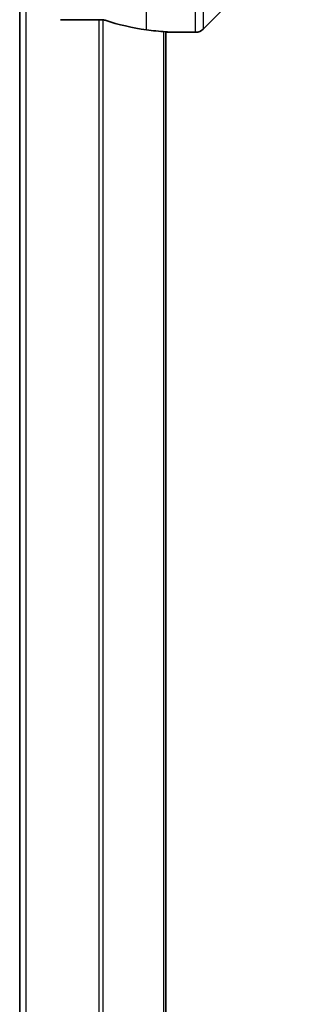
# Model space of a CAD drawing. Units: millimetres. Extents: x 0 to 7489, y 0 to 1405.
# Drawn here: x 2383 to 2396, y 709 to 755 of the extents above; entities that cross this region are included whole.
import ezdxf

# ---------------------------------------------------------------- set-up
doc = ezdxf.new("R2010")
doc.units = ezdxf.units.MM
doc.layers.add('Visible (ISO)', color=7, linetype='Continuous', lineweight=35)
doc.layers.add('Visible Narrow (ISO)', color=7, linetype='Continuous', lineweight=25)

msp = doc.modelspace()

# ---------------------------------------------------------------- linework, layer by layer
at = {"layer": 'Visible (ISO)'}
for p, q in [((2382.761, 775.365), (2382.761, 575.365)), ((2391.3074, 754.5115), (2396.0145, 759.2186)), ((2384.661, 754.9488), (2386.5524, 754.9488)), ((2389.561, 596.3437), (2389.561, 754.3863)), ((2389.561, 754.365), (2389.661, 754.365)), ((2389.661, 754.365), (2389.661, 754.3731)), ((2389.661, 754.365), (2390.9539, 754.365))]:
    msp.add_line(p, q, dxfattribs=at)
msp.add_arc((2390.9539, 754.865), 0.5, 270, 315, dxfattribs=at)
for start_param, end_param in [(1.1957579, 1.4033482), (1.4033482, 1.4969851)]:
    msp.add_ellipse((2390.261, 762.365), major_axis=(-9.6, 0), ratio=0.8333333, start_param=start_param, end_param=end_param, dxfattribs=at)
for points, knots in [([(2386.7444, 754.9211), (2386.7217, 754.9285), (2386.695, 754.935), (2386.6298, 754.9458), (2386.5899, 754.9488), (2386.5524, 754.9488)], [-0.020183651, -0.020183651, -0.020183651, -0.020183651, -0.011275926, -0.011275926, 0, 0, 0, 0]), ([(2389.661, 754.3731), (2389.661, 754.3748), (2389.6534, 754.3769), (2389.6228, 754.3813), (2389.5997, 754.3836), (2389.5667, 754.3859), (2389.56, 754.3864), (2389.553, 754.3868)], [0.135673224, 0.135673224, 0.135673224, 0.135673224, 0.146994423, 0.146994423, 0.158315622, 0.158315622, 0.160989032, 0.160989032, 0.160989032, 0.160989032])]:
    msp.add_open_spline(points, degree=3, knots=knots, dxfattribs=at)
at = {"layer": 'Visible Narrow (ISO)'}
for p, q in [((2383.061, 575.365), (2383.061, 775.365)), ((2388.661, 754.4769), (2388.661, 762.365)), ((2390.9539, 754.365), (2390.9539, 762.365)), ((2391.3074, 762.365), (2391.3074, 754.5115)), ((2386.4524, 754.9488), (2386.4524, 595.7812)), ((2386.6444, 595.7871), (2386.6444, 754.943)), ((2389.453, 754.3934), (2389.453, 596.3366))]:
    msp.add_line(p, q, dxfattribs=at)

doc.saveas('drawing.dxf')
